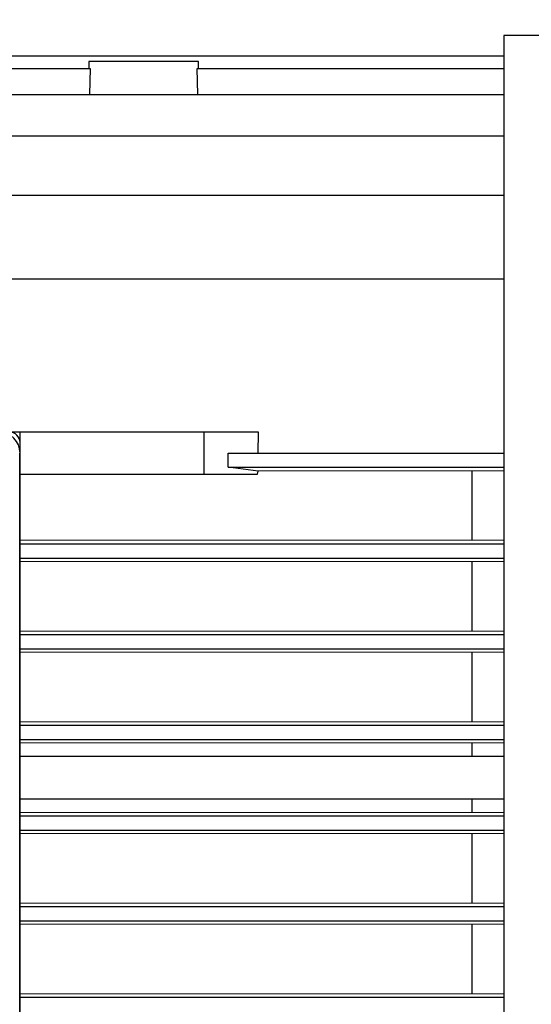
# Model space of a CAD drawing. Extents: x 464 to 3280, y -479 to 1552.
# Drawn here: x 1837 to 1910, y 989 to 1129 of the extents above; entities that cross this region are included whole.
import ezdxf

# ---------------------------------------------------------------- set-up
doc = ezdxf.new("R2010")
doc.units = 0
doc.header["$MEASUREMENT"] = 0
doc.layers.add('AM_0', color=7, linetype='Continuous', lineweight=30)
doc.styles.add('MX_NOTE_STANDARD', font='txt.shx', dxfattribs={"height": 3.15, "bigfont": 'extfont.shx'})
doc.dimstyles.new('MXDIMSTYLE', dxfattribs={"dimtxt": 3.15, "dimasz": 2.5, "dimexe": 1.5, "dimexo": 1, "dimgap": 1, "dimtad": 1, "dimdec": 4, "dimdsep": 46, "dimtxsty": 'MX_NOTE_STANDARD', "dimcen": 2.5, "dimadec": 0, "dimazin": 0, "dimtfac": 1, "dimtdec": 4, "dimtmove": 2, "dimatfit": 3, "dimfxl": 0, "dimtolj": 1, "dimarcsym": 0})

# ---------------------------------------------------------------- blocks, each defined once
blk = doc.blocks.new('*D400')
at = {"color": 3, "linetype": 'Continuous', "lineweight": -2}
for p, q in [((1392.74, 1097.04), (1392.74, 1228.45)), ((2035.74, 1118), (2035.74, 1228.45)), ((1398.74, 1225.45), (2029.74, 1225.45))]:
    blk.add_line(p, q, dxfattribs=at)
at = {"color": 3}
for points in [[(1398.74, 1226.45), (1398.74, 1224.45), (1392.74, 1225.45)], [(2029.74, 1224.45), (2029.74, 1226.45), (2035.74, 1225.45)]]:
    blk.add_solid(points, dxfattribs=at)
at = {"layer": 'DEFPOINTS', "color": 0}
for p in [(2035.74, 1225.45), (2035.74, 1114.4), (1392.74, 1093.44)]:
    blk.add_point(p, dxfattribs=at)
at = {"color": 3, "linetype": 'Continuous', "lineweight": 18, "insert": (1714.24, 1237.45), "char_height": 16.8, "attachment_point": 5}
blk.add_mtext('\\A1;643', dxfattribs=at)

msp = doc.modelspace()

# ---------------------------------------------------------------- linework, layer by layer
at = {"layer": 'AM_0'}
for p, q in [((1905.74, 1126.64), (1905.74, 916.24)), ((2019.12, 1126.64), (1905.74, 1126.64)), ((1739.24, 1123.75), (1905.74, 1123.75)), ((1846.99, 1122.94), (1846.96, 1121.96)), ((1862.49, 1122.94), (1846.99, 1122.94)), ((1862.53, 1121.96), (1862.49, 1122.94)), ((1807.34, 1121.96), (1847.15, 1121.96)), ((1847.15, 1121.96), (1847.06, 1118.26)), ((1862.34, 1121.96), (1905.74, 1121.96)), ((1862.43, 1118.26), (1862.34, 1121.96)), ((1739.24, 1118.26), (1905.74, 1118.26)), ((1739.24, 1112.44), (1905.74, 1112.44)), ((1739.24, 1104.03), (1905.74, 1104.03)), ((1739.24, 1092.14), (1905.74, 1092.14)), ((1871.01, 1070.44), (1835.74, 1070.44)), ((1837.24, 1068.94), (1837.24, 1070.44)), ((1863.24, 1070.44), (1863.24, 1064.44)), ((1870.98, 1067.44), (1871.01, 1070.44)), ((1837.24, 973.94), (1837.24, 1068.94)), ((1837.19, 975.44), (1837.19, 1067.44)), ((1866.69, 1065.44), (1866.7, 1067.44)), ((1866.7, 1067.44), (1905.74, 1067.44)), ((1866.69, 1065.44), (1905.74, 1065.44)), ((1870.95, 1064.89), (1866.69, 1065.44)), ((1837.24, 1064.44), (1870.88, 1064.44)), ((1870.88, 1064.44), (1870.95, 1064.89)), ((1905.74, 1064.94), (1870.95, 1064.89)), ((1901.25, 1055.14), (1901.25, 1064.89)), ((1837.24, 1055.14), (1905.74, 1055.09)), ((1837.24, 1054.57), (1905.74, 1054.57)), ((1837.24, 1052.57), (1905.74, 1052.57)), ((1905.74, 1052.08), (1837.24, 1052.04)), ((1901.25, 1042.26), (1901.25, 1052.04)), ((1837.24, 1042.26), (1905.74, 1042.21)), ((1837.24, 1041.72), (1905.74, 1041.72)), ((1837.24, 1039.72), (1905.74, 1039.72)), ((1905.74, 1039.24), (1837.24, 1039.2)), ((1901.25, 1029.39), (1901.25, 1039.2)), ((1837.24, 1029.39), (1905.74, 1029.35)), ((1837.24, 1028.87), (1905.74, 1028.87)), ((1837.24, 1026.87), (1905.74, 1026.87)), ((1905.74, 1026.4), (1837.24, 1026.35)), ((1901.25, 1024.44), (1901.25, 1026.35)), ((1905.74, 1024.44), (1837.24, 1024.44)), ((1837.24, 1018.44), (1905.74, 1018.44)), ((1901.25, 1016.53), (1901.25, 1018.44)), ((1837.24, 1016.53), (1905.74, 1016.49)), ((1837.24, 1016.02), (1905.74, 1016.02)), ((1837.24, 1014.02), (1905.74, 1014.02)), ((1905.74, 1013.54), (1837.24, 1013.5)), ((1901.25, 1003.68), (1901.25, 1013.5)), ((1837.24, 1003.68), (1905.74, 1003.64)), ((1837.24, 1003.17), (1905.74, 1003.17)), ((1837.24, 1001.17), (1905.74, 1001.17)), ((1905.74, 1000.67), (1837.24, 1000.63)), ((1901.25, 990.85), (1901.25, 1000.63)), ((1837.24, 990.85), (1905.74, 990.8)), ((1837.24, 990.32), (1905.74, 990.32))]:
    msp.add_line(p, q, dxfattribs=at)
for centre, radius in [((1834.24, 1067.44), 3), ((1835.74, 1068.94), 1.5)]:
    msp.add_arc(centre, radius, 0, 90, dxfattribs=at)

# ---------------------------------------------------------------- dimensions: what is measured, and where the dimension line sits
at = {"color": 3, "linetype": 'Continuous', "lineweight": 18}
dim = msp.add_linear_dim(base=(2035.74, 1225.45), p1=(1392.74, 1093.44), p2=(2035.74, 1114.4), dimstyle='MXDIMSTYLE', override={"dimscale": 1.2, "dimtxt": 14, "dimasz": 5, "dimexe": 2.5, "dimexo": 3, "dimgap": 3, "dimtoh": 1, "dimdec": 0, "dimzin": 9, "dimtxsty": 'Standard', "dimcen": 0, "dimclrd": 3, "dimclre": 3, "dimclrt": 3, "dimtdec": 0, "dimtofl": 0, "dimtmove": 0, "dimtfill": 0, "dimtzin": 0}, dxfattribs=at)
dim.commit()
dim.dimension.update_dxf_attribs({"geometry": '*D400', "text_midpoint": (1714.24, 1237.45)})

doc.saveas('drawing.dxf')
